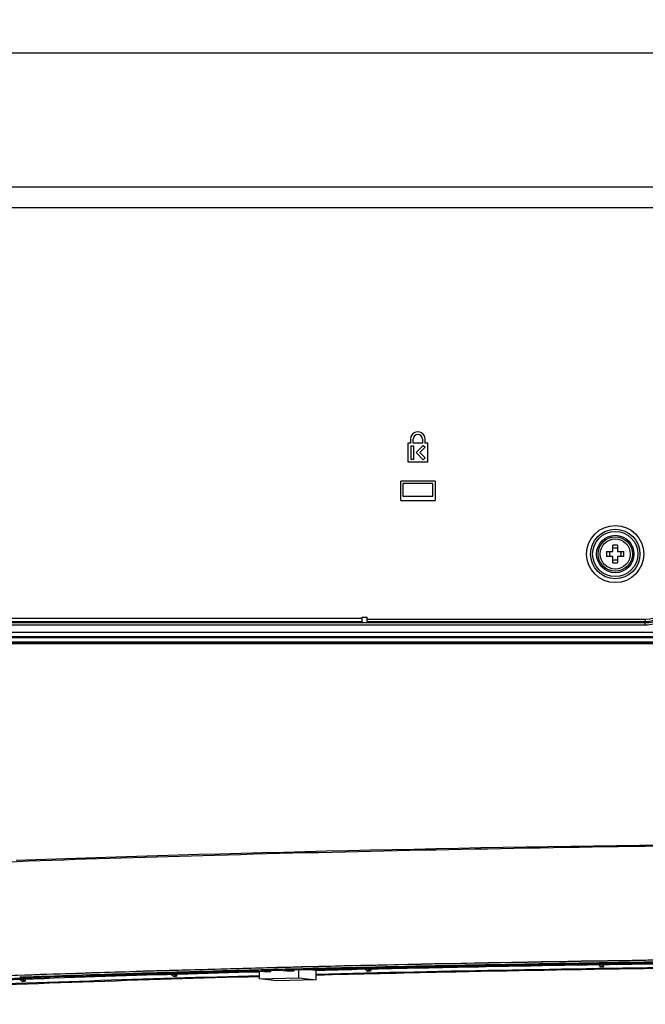
# Model space of a CAD drawing. Units: millimetres. Extents: x 0 to 1189, y 0 to 841.
# Drawn here: x 815 to 845, y 299 to 345 of the extents above; entities that cross this region are included whole.
import ezdxf

# ---------------------------------------------------------------- set-up
doc = ezdxf.new("R2010")
doc.units = ezdxf.units.MM
doc.header["$LTSCALE"] = 65.395
doc.layers.get('0').update_dxf_attribs({"linetype": 'CONTINUOUS'})
for name, color, linetype in [('0001401499_DXF_CONTINUOUS_LINE', 7, 'CONTINUOUS'), ('65UU76_2D_DXF_DIMENSION', 7, 'CONTINUOUS'), ('FAB31639801_DXF_CONTINUOUS_LINE', 7, 'CONTINUOUS'), ('MAM64924601_DXF_CONTINUOUS_LINE', 7, 'CONTINUOUS'), ('MAM64924701_DXF_CONTINUOUS_LINE', 7, 'CONTINUOUS'), ('MCK69987201_DXF_CONTINUOUS_LINE', 7, 'CONTINUOUS'), ('MCK70045501_DXF_CONTINUOUS_LINE', 7, 'CONTINUOUS'), ('MCQ68894005_DXF_CONTINUOUS_LINE', 7, 'CONTINUOUS')]:
    doc.layers.add(name, color=color, linetype=linetype)
doc.styles.get("Standard").update_dxf_attribs({"font": 'txt', "width": 0.8})
doc.dimstyles.new('DIMSTYLE_2', dxfattribs={"dimtxt": 2.5, "dimasz": 3, "dimexe": 0.7, "dimexo": 0, "dimtad": 1, "dimlfac": 5, "dimdsep": 46, "dimtxsty": 'STANDARD', "dimblk": 'OPEN', "dimblk1": 'OPEN', "dimblk2": 'OPEN', "dimcen": 0.09, "dimazin": 2, "dimtp": 0.5, "dimtm": 0.5, "dimtfac": 1, "dimtofl": 0, "dimtmove": 0, "dimatfit": 3, "dimldrblk": 'OPEN', "dimfxl": 1, "dimtolj": 1, "dimarcsym": 0})

# ---------------------------------------------------------------- blocks, each defined once
blk = doc.blocks.new('_OPEN')
at = {"color": 0, "linetype": 'BYBLOCK'}
for p, q in [((0, 0), (-1, 0.117)), ((-1, -0.117), (0, 0)), ((-1, 0), (0, 0))]:
    blk.add_line(p, q, dxfattribs=at)
blk = doc.blocks.new('*D5')
at = {"layer": '65UU76_2D_DXF_DIMENSION', "color": 2, "linetype": 'CONTINUOUS'}
for p, q in [((839.749, 350.241), (712.177, 350.241)), ((712.877, 350.241), (712.877, 333.271)), ((712.877, 316.301), (712.877, 333.271)), ((725.347, 316.301), (712.177, 316.301))]:
    blk.add_line(p, q, dxfattribs=at)
at = {"layer": '65UU76_2D_DXF_DIMENSION', "color": 2, "linetype": 'CONTINUOUS', "xscale": 3, "yscale": 3, "zscale": 3}
for p, rotation in [((712.877, 350.241), 90), ((712.877, 316.301), 270)]:
    blk.add_blockref('_OPEN', p, dxfattribs=dict(at, rotation=rotation))

msp = doc.modelspace()

# ---------------------------------------------------------------- linework, layer by layer
at = {"layer": '0001401499_DXF_CONTINUOUS_LINE', "color": 7, "linetype": 'CONTINUOUS'}
for p, q in [((725.6286, 316.0609), (865.2826, 316.0609)), ((865.2801, 316.0209), (725.6286, 316.0209))]:
    msp.add_line(p, q, dxfattribs=at)
at = {"layer": 'FAB31639801_DXF_CONTINUOUS_LINE', "color": 7, "linetype": 'CONTINUOUS'}
for p, q in [((843.0386, 320.3109), (843.0386, 320.6064)), ((843.2586, 320.6064), (843.2586, 320.3109)), ((842.7431, 320.3109), (843.0386, 320.3109)), ((843.0386, 320.0909), (842.7431, 320.0909)), ((843.0386, 319.7954), (843.0386, 320.0909)), ((843.2586, 320.3109), (843.5541, 320.3109)), ((843.5541, 320.0909), (843.2586, 320.0909)), ((843.2586, 320.0909), (843.2586, 319.7954))]:
    msp.add_line(p, q, dxfattribs=at)
for radius in [0.8, 0.7]:
    msp.add_circle((843.1486, 320.2009), radius, dxfattribs=at)
for centre, radius, start, end in [((843.1486, 316.6335), 3.9745, 88.41405, 91.58595), ((846.7155, 320.201), 3.9739, 178.41424, 181.58576), ((839.5817, 320.201), 3.9739, 358.41424, 1.58576), ((843.1486, 323.7684), 3.9745, 268.41405, 271.58595)]:
    msp.add_arc(centre, radius, start, end, dxfattribs=at)
for points in [[(843.2586, 320.4814), (843.2229, 320.4718), (843.1486, 320.4633), (843.0743, 320.4718), (843.0386, 320.4814)], [(843.0386, 319.9205), (843.0743, 319.9301), (843.1486, 319.9386), (843.2229, 319.9301), (843.2586, 319.9205)]]:
    msp.add_open_spline(points, degree=3, dxfattribs=at)
for points, knots in [([(842.8682, 320.3109), (842.8705, 320.3024), (842.8787, 320.2662), (842.882, 320.2291), (842.882, 320.2009)], [0, 0, 0, 0, 0.2403579, 1, 1, 1, 1]), ([(842.882, 320.2009), (842.882, 320.1914), (842.8809, 320.1544), (842.8753, 320.1175), (842.8682, 320.0909)], [0, 0, 0, 0, 0.2574235, 1, 1, 1, 1]), ([(843.4153, 320.2009), (843.4153, 320.2105), (843.4164, 320.2475), (843.422, 320.2844), (843.4291, 320.3109)], [0, 0, 0, 0, 0.2574235, 1, 1, 1, 1]), ([(843.4291, 320.0909), (843.4268, 320.0995), (843.4185, 320.1356), (843.4153, 320.1728), (843.4153, 320.2009)], [0, 0, 0, 0, 0.2403579, 1, 1, 1, 1])]:
    msp.add_open_spline(points, degree=3, knots=knots, dxfattribs=at)
at = {"layer": 'MAM64924601_DXF_CONTINUOUS_LINE', "color": 7, "linetype": 'CONTINUOUS'}
for p, q in [((828.8547, 300.837), (829.2052, 300.7957)), ((829.2052, 300.7957), (829.2192, 300.796)), ((829.2052, 300.7957), (829.2192, 300.796)), ((831.8489, 300.8576), (831.7683, 300.8557))]:
    msp.add_line(p, q, dxfattribs=at)
for centre, radius, start, end in [((829.2168, 300.8945), 0.0995, 263.26761, 271.39772), ((830.845, 302.2188), 1.3841, 269.18344, 271.40401), ((831.6223, 299.5463), 1.3549, 83.23463, 84.74204)]:
    msp.add_arc(centre, radius, start, end, dxfattribs=at)
for points, knots in [([(831.7683, 300.8567), (833.5557, 300.8977), (840.9174, 301.0524), (848.2801, 301.1543), (853.8554, 301.2054)], [0, 0, 0, 0, 0.2428083, 1, 1, 1, 1]), ([(853.8555, 301.2046), (851.9754, 301.1873), (844.6394, 301.1083), (837.3038, 300.9823), (831.8489, 300.8576)], [0, 0, 0, 0, 0.2562782, 1, 1, 1, 1]), ([(798.0485, 299.5702), (802.4527, 299.8312), (811.9578, 300.2828), (821.4683, 300.5916), (826.5697, 300.7279)], [0, 0, 0, 0, 0.463668, 1, 1, 1, 1]), ([(826.5697, 300.7269), (821.4671, 300.5905), (811.9567, 300.2815), (802.4517, 299.8296), (798.0488, 299.5684)], [0, 0, 0, 0, 0.5364545, 1, 1, 1, 1]), ([(829.2192, 300.796), (829.3527, 300.7993), (829.888, 300.8125), (830.4233, 300.8253), (830.8253, 300.8348)], [0, 0, 0, 0, 0.249209, 1, 1, 1, 1]), ([(830.8252, 300.8338), (830.6909, 300.8307), (830.1556, 300.818), (829.6203, 300.8049), (829.2193, 300.795)], [0, 0, 0, 0, 0.2507872, 1, 1, 1, 1]), ([(830.2529, 300.8707), (830.2707, 300.8617), (830.3337, 300.8575), (830.4515, 300.8452), (830.6237, 300.8393), (830.7538, 300.8359), (830.8253, 300.8348)], [0, 0, 0, 0, 0.1043273, 0.3190692, 0.6264608, 1, 1, 1, 1]), ([(830.8789, 300.8351), (831.044, 300.839), (831.2784, 300.8734), (831.567, 300.8665), (831.6898, 300.8539), (831.7425, 300.8552)], [0, 0, 0, 0, 0.5729569, 0.8171891, 1, 1, 1, 1]), ([(831.6442, 300.903), (831.6537, 300.9024), (831.6878, 300.9003), (831.7219, 300.8978), (831.7464, 300.8955)], [0, 0, 0, 0, 0.2782542, 1, 1, 1, 1]), ([(831.7683, 300.8567), (831.7884, 300.8589), (831.8153, 300.8623), (831.8399, 300.8683), (831.8486, 300.8727), (831.8486, 300.875)], [0, 0, 0, 0, 0.726023, 0.9168007, 1, 1, 1, 1]), ([(831.7819, 300.8918), (831.7986, 300.8898), (831.8208, 300.8865), (831.8417, 300.8811), (831.8486, 300.877), (831.8486, 300.875)], [0, 0, 0, 0, 0.7230501, 0.9137693, 1, 1, 1, 1])]:
    msp.add_open_spline(points, degree=3, knots=knots, dxfattribs=at)
msp.add_open_spline([(831.7425, 300.8552), (831.7511, 300.8554), (831.7597, 300.8558), (831.7683, 300.8567)], degree=3, dxfattribs=at)
at = {"layer": 'MAM64924701_DXF_CONTINUOUS_LINE', "color": 7, "linetype": 'CONTINUOUS'}
for p, q in [((841.643, 301.1246), (841.4864, 301.1221)), ((842.3928, 301.1365), (841.6427, 301.1246)), ((822.4808, 300.6953), (822.4572, 300.6946)), ((826.4599, 300.776), (826.8991, 300.7288)), ((826.6385, 300.7807), (827.5346, 300.8039)), ((827.0778, 300.7335), (826.6385, 300.7807)), ((826.8991, 300.7288), (827.0778, 300.7335)), ((826.9006, 300.7288), (826.8991, 300.7288)), ((827.0793, 300.7335), (826.9006, 300.7288)), ((827.0778, 300.7335), (827.0793, 300.7335)), ((827.1041, 300.7885), (827.1042, 300.7928)), ((827.5346, 300.8039), (827.9739, 300.7568)), ((828.1536, 300.7614), (827.7143, 300.8085)), ((827.9739, 300.7568), (828.1536, 300.7614)), ((827.9754, 300.7567), (827.9739, 300.7568)), ((828.1551, 300.7613), (827.9754, 300.7567)), ((828.1536, 300.7614), (828.1551, 300.7613)), ((828.5872, 300.86), (828.1785, 300.8498)), ((828.1798, 300.8164), (828.1799, 300.8202)), ((828.3983, 300.9398), (828.3858, 300.9395)), ((831.5981, 300.7622), (831.6049, 300.7614)), ((831.6219, 300.7625), (831.6028, 300.762)), ((831.6028, 300.762), (831.6096, 300.7612)), ((831.6096, 300.7612), (831.7193, 300.7638)), ((831.7125, 300.7646), (831.6219, 300.7625)), ((831.7193, 300.7638), (831.7125, 300.7646)), ((831.7545, 300.8047), (831.7491, 300.8054)), ((831.7528, 300.8556), (831.7545, 300.8047)), ((842.6041, 300.9769), (842.4511, 300.9745)), ((842.4511, 300.9745), (842.456, 300.9737)), ((842.456, 300.9737), (842.609, 300.9761)), ((842.609, 300.9761), (842.6041, 300.9769)), ((842.609, 300.9761), (842.6065, 301.0646)), ((815.6393, 300.2904), (815.5082, 300.2856)), ((815.5082, 300.2856), (815.5224, 300.2845)), ((815.5224, 300.2845), (815.6534, 300.2893)), ((815.6534, 300.2893), (815.6393, 300.2904)), ((815.6495, 300.3858), (815.6534, 300.2893)), ((815.6496, 300.3858), (815.6534, 300.2893)), ((822.6949, 300.5252), (822.5563, 300.521)), ((822.5563, 300.521), (822.5687, 300.5199)), ((822.5687, 300.5199), (822.7073, 300.5241)), ((822.7073, 300.5241), (822.6949, 300.5252)), ((822.7036, 300.6176), (822.7073, 300.5241)), ((822.7039, 300.6176), (822.7073, 300.5241))]:
    msp.add_line(p, q, dxfattribs=at)
for points in [[(845.3471, 306.6349), (844.2764, 306.6196), (843.209, 306.6038), (842.1452, 306.5873), (841.085, 306.5702), (840.0286, 306.5524), (838.9761, 306.534), (837.9276, 306.515), (836.8833, 306.4954), (835.8433, 306.4752), (834.8077, 306.4543), (833.7767, 306.4329), (832.7504, 306.4108), (831.729, 306.3881), (830.7125, 306.3648), (829.7011, 306.341), (828.6949, 306.3165), (827.694, 306.2914), (826.6987, 306.2658), (825.709, 306.2395), (824.725, 306.2127), (823.7468, 306.1853), (822.7747, 306.1573), (821.8086, 306.1287), (820.8488, 306.0996), (819.8953, 306.0699), (818.9483, 306.0396), (818.0079, 306.0088), (817.0743, 305.9774), (816.1474, 305.9455), (815.2276, 305.913)], [(831.5108, 300.8666), (831.5111, 300.8658), (831.5137, 300.8568), (831.5165, 300.8482), (831.5196, 300.8399), (831.5228, 300.832), (831.5262, 300.8246), (831.5297, 300.8175), (831.5335, 300.8108), (831.5374, 300.8046), (831.5415, 300.7987), (831.5457, 300.7932), (831.5502, 300.7882), (831.5549, 300.7835), (831.5597, 300.7792), (831.5648, 300.7753)], [(831.5648, 300.7753), (831.5701, 300.7719), (831.5756, 300.7689), (831.5812, 300.7665), (831.587, 300.7645), (831.5928, 300.7631), (831.5981, 300.7622)]]:
    msp.add_lwpolyline(points, dxfattribs=at)
for centre, radius, start, end in [((831.6021, 300.7947), 0.0327, 263.07806, 271.29803), ((831.6069, 300.7963), 0.0346, 256.42354, 263.24389), ((831.6089, 300.7947), 0.0335, 263.27464, 271.32087), ((815.5132, 300.3526), 0.0672, 260.84905, 265.71337), ((822.561, 300.5723), 0.0515, 259.25348, 264.80199)]:
    msp.add_arc(centre, radius, start, end, dxfattribs=at)
for points, knots in [([(864.5225, 306.7456), (857.6454, 306.7234), (844.2936, 306.6067), (825.1654, 306.2128), (808.0969, 305.6223), (797.5071, 305.0646), (792.6948, 304.7345)], [0, 0, 0, 0, 0.2870814, 0.5573708, 0.7986411, 1, 1, 1, 1]), ([(826.5694, 300.9145), (828.6688, 300.9693), (837.3956, 301.1769), (846.1242, 301.3085), (852.753, 301.3723)], [0, 0, 0, 0, 0.2405886, 1, 1, 1, 1]), ([(827.7143, 300.8085), (829.736, 300.86), (838.1221, 301.0548), (846.5098, 301.1796), (852.8754, 301.2408)], [0, 0, 0, 0, 0.2410913, 1, 1, 1, 1]), ([(841.2103, 301.2019), (840.2502, 301.1862), (836.4746, 301.1212), (832.6991, 301.0427), (829.8839, 300.9759)], [0, 0, 0, 0, 0.2542747, 1, 1, 1, 1]), ([(841.4864, 301.1221), (840.6419, 301.1084), (837.3125, 301.052), (833.9833, 300.9851), (831.4987, 300.9288)], [0, 0, 0, 0, 0.2536531, 1, 1, 1, 1]), ([(844.5617, 301.2532), (844.2814, 301.2492), (843.1642, 301.2329), (842.0471, 301.2155), (841.2103, 301.2019)], [0, 0, 0, 0, 0.2509611, 1, 1, 1, 1]), ([(845.6227, 301.1839), (845.3526, 301.1802), (844.2759, 301.1652), (843.1993, 301.1491), (842.3928, 301.1365)], [0, 0, 0, 0, 0.2508841, 1, 1, 1, 1]), ([(791.5236, 299.3777), (793.991, 299.5514), (799.2544, 299.8748), (810.9347, 300.4435), (820.1508, 300.7468), (826.5694, 300.9145)], [0, 0, 0, 0, 0.2115248, 0.4509253, 1, 1, 1, 1]), ([(808.8735, 300.1803), (810.2605, 300.2392), (816.1213, 300.4741), (821.9841, 300.6578), (826.4599, 300.776)], [0, 0, 0, 0, 0.2366727, 1, 1, 1, 1]), ([(820.5437, 300.7218), (819.9239, 300.7026), (817.4964, 300.6258), (815.0691, 300.5414), (813.2617, 300.4737)], [0, 0, 0, 0, 0.2553088, 1, 1, 1, 1]), ([(822.4572, 300.6946), (821.8571, 300.677), (819.5024, 300.6062), (817.1478, 300.5286), (815.3934, 300.4664)], [0, 0, 0, 0, 0.2548128, 1, 1, 1, 1]), ([(826.57, 300.8933), (826.0608, 300.8799), (824.0519, 300.8263), (822.0431, 300.768), (820.5437, 300.7218)], [0, 0, 0, 0, 0.2535035, 1, 1, 1, 1]), ([(827.1026, 300.8225), (826.7135, 300.8125), (825.1728, 300.7721), (823.6322, 300.7291), (822.4808, 300.6953)], [0, 0, 0, 0, 0.2525875, 1, 1, 1, 1]), ([(828.3858, 300.9395), (828.234, 300.9357), (827.6287, 300.9206), (827.0234, 300.9051), (826.57, 300.8933)], [0, 0, 0, 0, 0.2509301, 1, 1, 1, 1]), ([(827.0793, 300.7335), (827.0828, 300.7335), (827.1025, 300.7453), (827.1038, 300.7708), (827.1041, 300.7885)], [0, 0, 0, 0, 0.162752, 1, 1, 1, 1]), ([(828.1551, 300.7613), (828.1585, 300.7614), (828.1783, 300.7732), (828.1796, 300.7987), (828.1798, 300.8164)], [0, 0, 0, 0, 0.1627439, 1, 1, 1, 1]), ([(830.2476, 300.9), (830.1088, 300.8967), (829.5553, 300.8836), (829.0019, 300.8702), (828.5872, 300.86)], [0, 0, 0, 0, 0.2507967, 1, 1, 1, 1]), ([(829.2093, 300.5794), (831.1906, 300.6292), (839.405, 300.8176), (847.621, 300.9374), (853.8555, 300.9954)], [0, 0, 0, 0, 0.2412055, 1, 1, 1, 1]), ([(829.2093, 300.5792), (831.1905, 300.6291), (839.4049, 300.8175), (847.6209, 300.9373), (853.8553, 300.9953)], [0, 0, 0, 0, 0.2412035, 1, 1, 1, 1]), ([(853.8555, 301.017), (851.7377, 300.9974), (843.5217, 300.9063), (835.3063, 300.7555), (829.2096, 300.6029)], [0, 0, 0, 0, 0.2577572, 1, 1, 1, 1]), ([(831.5336, 300.8657), (831.5352, 300.8589), (831.5418, 300.8348), (831.5512, 300.8112), (831.5607, 300.7959)], [0, 0, 0, 0, 0.2787593, 1, 1, 1, 1]), ([(831.5607, 300.7959), (831.5634, 300.7916), (831.573, 300.7777), (831.5872, 300.7655), (831.5988, 300.7627)], [0, 0, 0, 0, 0.300756, 1, 1, 1, 1]), ([(831.7125, 300.7646), (831.6971, 300.7664), (831.6645, 300.7981), (831.652, 300.8354), (831.6457, 300.8589)], [0, 0, 0, 0, 0.3898106, 1, 1, 1, 1]), ([(831.7271, 300.8174), (831.7248, 300.8197), (831.7151, 300.8311), (831.7083, 300.8447), (831.7039, 300.8556)], [0, 0, 0, 0, 0.2153908, 1, 1, 1, 1]), ([(831.7125, 300.7646), (831.722, 300.7648), (831.742, 300.7746), (831.7491, 300.7952), (831.7491, 300.8054)], [0, 0, 0, 0, 0.4846586, 1, 1, 1, 1]), ([(831.7545, 300.8047), (831.7549, 300.7947), (831.7487, 300.7739), (831.7288, 300.764), (831.7193, 300.7638)], [0, 0, 0, 0, 0.5143446, 1, 1, 1, 1]), ([(842.4368, 300.983), (842.4332, 300.9867), (842.4168, 301.0103), (842.4094, 301.0386), (842.4045, 301.0614)], [0, 0, 0, 0, 0.1828665, 1, 1, 1, 1]), ([(842.5575, 301.0638), (842.5621, 301.0426), (842.5699, 301.0117), (842.5922, 300.979), (842.6041, 300.9769)], [0, 0, 0, 0, 0.6418863, 1, 1, 1, 1]), ([(796.2049, 299.2087), (800.8316, 299.5098), (810.9511, 300.0216), (821.0773, 300.361), (826.5703, 300.5103)], [0, 0, 0, 0, 0.4576259, 1, 1, 1, 1]), ([(796.205, 299.2085), (800.8314, 299.5095), (810.9508, 300.0215), (821.0767, 300.3608), (826.5699, 300.5102)], [0, 0, 0, 0, 0.457605, 1, 1, 1, 1]), ([(826.5699, 300.5342), (821.2994, 300.3917), (811.1738, 300.0565), (801.0543, 299.5546), (796.2058, 299.2425)], [0, 0, 0, 0, 0.520427, 1, 1, 1, 1]), ([(815.5025, 300.2863), (815.4936, 300.2877), (815.4521, 300.3037), (815.427, 300.3454), (815.4144, 300.3773)], [0, 0, 0, 0, 0.2093441, 1, 1, 1, 1]), ([(815.5455, 300.382), (815.5505, 300.3693), (815.5692, 300.3296), (815.6083, 300.2927), (815.6393, 300.2904)], [0, 0, 0, 0, 0.3057324, 1, 1, 1, 1]), ([(822.5514, 300.5217), (822.5436, 300.5232), (822.506, 300.5402), (822.4861, 300.5804), (822.4754, 300.6107)], [0, 0, 0, 0, 0.19813, 1, 1, 1, 1]), ([(822.614, 300.6149), (822.6183, 300.6025), (822.6338, 300.5656), (822.6669, 300.5278), (822.6949, 300.5252)], [0, 0, 0, 0, 0.3180118, 1, 1, 1, 1])]:
    msp.add_open_spline(points, degree=3, knots=knots, dxfattribs=at)
for points in [[(828.1785, 300.8498), (827.8199, 300.8409), (827.4612, 300.8318), (827.1026, 300.8225)], [(829.8839, 300.9759), (829.3887, 300.9641), (828.8935, 300.9521), (828.3983, 300.9398)], [(831.4987, 300.9288), (831.0816, 300.9194), (830.6646, 300.9098), (830.2476, 300.9)], [(831.7491, 300.8054), (831.7408, 300.8063), (831.733, 300.8115), (831.7271, 300.8174)], [(842.4511, 300.9745), (842.4456, 300.9754), (842.4406, 300.979), (842.4368, 300.983)]]:
    msp.add_open_spline(points, degree=3, dxfattribs=at)
at = {"layer": 'MCK69987201_DXF_CONTINUOUS_LINE', "color": 7, "linetype": 'CONTINUOUS'}
for p, q in [((725.1355, 343.5609), (845.7985, 343.5609)), ((845.7826, 337.2953), (789.9486, 337.2953)), ((845.7928, 336.3392), (789.9486, 336.3392)), ((833.6048, 325.5513), (833.606, 325.3713)), ((833.7283, 325.3713), (833.7283, 325.5513)), ((834.1678, 325.5513), (834.1678, 325.3713)), ((834.2913, 325.3713), (834.2913, 325.5513)), ((833.606, 325.3713), (833.4886, 325.3713)), ((833.4886, 325.3713), (833.4886, 324.4909)), ((833.631, 325.2513), (833.7483, 325.2513)), ((833.631, 324.6109), (833.631, 325.2513)), ((834.1678, 325.3713), (833.7283, 325.3713)), ((833.7483, 325.2513), (833.7483, 324.6109)), ((833.8683, 324.9318), (834.2038, 325.2673)), ((834.2886, 325.1824), (834.0383, 324.9321)), ((834.2038, 325.2673), (834.2886, 325.1824)), ((834.4086, 325.3713), (834.2913, 325.3713)), ((834.4086, 324.4909), (834.4086, 325.3713)), ((833.7483, 324.6109), (833.631, 324.6109)), ((834.2038, 324.5969), (833.8683, 324.9318)), ((834.0383, 324.9321), (834.2886, 324.6818)), ((834.2886, 324.6818), (834.2038, 324.5969)), ((833.4886, 324.4909), (834.4086, 324.4909)), ((834.7486, 323.5909), (833.1486, 323.5909)), ((833.1486, 322.6909), (833.1486, 323.5909)), ((834.7486, 323.5909), (834.7486, 322.6909)), ((833.1486, 322.6909), (834.7486, 322.6909)), ((831.3486, 317.1909), (778.7486, 317.1909)), ((831.3486, 317.2609), (831.5886, 317.2609)), ((831.3486, 317.0609), (831.3486, 317.2609)), ((831.5886, 317.0609), (831.5886, 317.2609)), ((778.7486, 317.0609), (831.3486, 317.0609)), ((831.5886, 317.1609), (844.5486, 317.1609)), ((831.5886, 317.0609), (844.5486, 317.0609)), ((844.5486, 317.1609), (844.5486, 317.0609))]:
    msp.add_line(p, q, dxfattribs=at)
for radius in [1.3326, 1.1513, 1.0538, 0.8726]:
    msp.add_circle((843.1486, 320.2009), radius, dxfattribs=at)
for centre, radius, start, end in [((833.9481, 325.5513), 0.3432, 0, 180.00063), ((833.9481, 325.5513), 0.2197, 0, 180), ((844.5486, 318.4609), 1.3, 270, 343.14425), ((844.5486, 318.4609), 1.4, 270, 333.23074)]:
    msp.add_arc(centre, radius, start, end, dxfattribs=at)
at = {"layer": 'MCK70045501_DXF_CONTINUOUS_LINE', "color": 7, "linetype": 'CONTINUOUS'}
for p, q in [((834.6486, 323.4909), (833.2486, 323.4909)), ((833.2486, 323.4909), (833.2486, 322.8909)), ((834.6486, 322.8909), (834.6486, 323.4909)), ((833.2486, 322.8909), (834.6486, 322.8909)), ((750.5086, 316.9027), (844.5486, 316.9027)), ((756.2271, 317.0027), (844.5486, 317.0027)), ((831.3235, 317.0069), (778.8544, 317.0069)), ((831.3235, 317.0069), (831.3235, 317.0609)), ((831.3235, 317.0069), (831.3486, 317.0153)), ((831.3486, 317.0609), (831.3486, 317.0153)), ((831.3486, 317.0153), (844.5486, 317.0153)), ((844.5486, 316.9027), (844.5486, 317.0153)), ((789.9486, 316.5609), (865.2588, 316.5609)), ((789.9486, 316.3609), (865.2824, 316.3609)), ((865.3869, 316.3009), (789.9486, 316.3009)), ((865.2848, 316.0981), (725.7798, 316.0981)), ((865.2845, 316.093), (725.7798, 316.093))]:
    msp.add_line(p, q, dxfattribs=at)
for points in [[(844.5486, 317.0027), (844.7853, 317.0027), (845.2655, 317.1181), (845.637, 317.4437), (845.7735, 317.6369)], [(844.5486, 316.9027), (844.8015, 316.9027), (845.3148, 317.0263), (845.7113, 317.3748), (845.8568, 317.5816)]]:
    msp.add_open_spline(points, degree=3, knots=[0, 0, 0, 0, 0.4999996, 1, 1, 1, 1], dxfattribs=at)
at = {"layer": 'MCQ68894005_DXF_CONTINUOUS_LINE', "color": 7, "linetype": 'CONTINUOUS'}
for p, q in [((826.5704, 300.396), (826.5704, 300.7641)), ((828.3983, 300.4385), (828.3983, 300.8256)), ((829.2099, 300.3428), (829.2099, 300.7957)), ((826.5704, 300.396), (828.3983, 300.4385)), ((827.382, 300.3004), (826.5704, 300.396)), ((829.2099, 300.3428), (827.382, 300.3004)), ((828.3983, 300.4385), (829.2099, 300.3428))]:
    msp.add_line(p, q, dxfattribs=at)

# ---------------------------------------------------------------- dimensions: what is measured, and where the dimension line sits
at = {"layer": '65UU76_2D_DXF_DIMENSION', "color": 2, "linetype": 'CONTINUOUS'}
dim = msp.add_linear_dim(base=(712.8769, 350.2409), p1=(725.3473, 316.3009), p2=(839.7486, 350.2409), angle=90, dimstyle='DIMSTYLE_2', dxfattribs=at)
dim.commit()
dim.dimension.update_dxf_attribs({"geometry": '*D5', "text_midpoint": (712.8769, 329.2218), "dimtype": 160})

doc.saveas('drawing.dxf')
